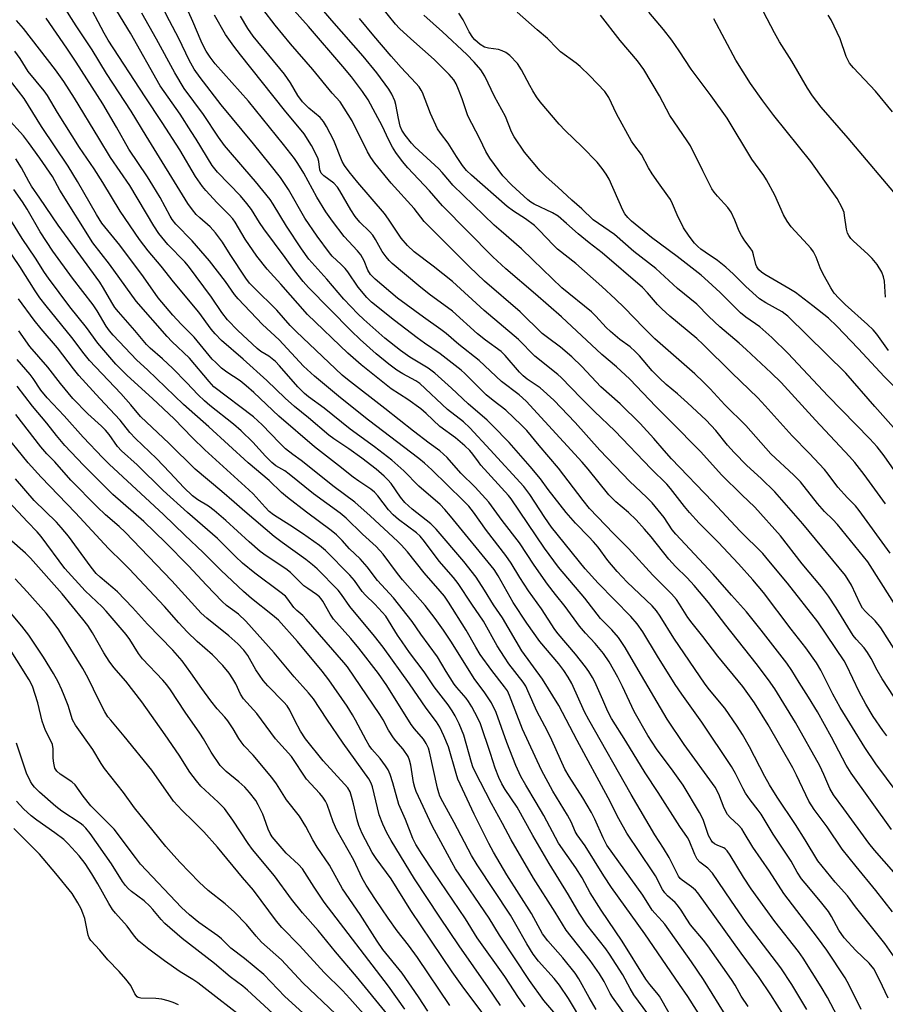
# Model space of a CAD drawing. Units: inches. Extents: x 1249771 to 1255771, y 593450 to 597451.
# Drawn here: x 1251041 to 1251289, y 595648 to 595930 of the extents above; entities that cross this region are included whole.
import ezdxf

# ---------------------------------------------------------------- set-up
doc = ezdxf.new("R2010")
doc.units = ezdxf.units.IN
doc.header["$MEASUREMENT"] = 0
doc.layers.add('Undefined', color=1, linetype='Continuous')

msp = doc.modelspace()

# ---------------------------------------------------------------- linework, layer by layer
at = {"layer": 'Undefined'}
for points, elevation in [([(1251291.04, 595674.14), (1251286.23, 595680.28), (1251280.58, 595687.13), (1251276.61, 595692.18), (1251272.27, 595698.52), (1251268.52, 595703.5), (1251267.05, 595705.93), (1251263.5, 595713.43), (1251262.39, 595715.54), (1251255.3, 595727.84), (1251251.4, 595734.15), (1251248.04, 595738.85), (1251240.94, 595747.58), (1251236.59, 595753.19), (1251233.49, 595757.01), (1251232.28, 595758.7), (1251229.94, 595762.53), (1251229, 595763.86), (1251227.56, 595765.47), (1251222.2, 595770.85), (1251215.29, 595778.49), (1251210.92, 595782.76), (1251204.06, 595789.95), (1251202.24, 595792.21), (1251195.17, 595801.58), (1251189.58, 595808.05), (1251186.04, 595812.32), (1251184.57, 595813.92), (1251180.05, 595818.15), (1251176.39, 595820.96), (1251174.4, 595822.62), (1251171.14, 595825.8), (1251168.27, 595828.76), (1251167.24, 595829.69), (1251161.16, 595834.38), (1251156.7, 595837.4), (1251154.56, 595838.96), (1251148.08, 595843.92), (1251141.5, 595849.21), (1251140.18, 595850.53), (1251137.69, 595853.48), (1251134.71, 595857.87), (1251133.94, 595858.88), (1251132.81, 595860.04), (1251130.24, 595862.41), (1251129.4, 595863.33), (1251125.91, 595868.13), (1251122.33, 595873.27), (1251117.66, 595881.58), (1251115.33, 595885.03), (1251112.42, 595888.75), (1251107.66, 595894.64), (1251098.36, 595905.82), (1251092.35, 595913.66), (1251090.61, 595916.13), (1251089.16, 595918.67), (1251086.19, 595924.89), (1251083.5, 595929.97), (1251076.19, 595944.26)], 636), ([(1251289.77, 595649.39), (1251287.32, 595654.63), (1251285.64, 595657.79), (1251284.35, 595659.43), (1251280.46, 595663.09), (1251277.13, 595666.66), (1251275.59, 595668.93), (1251273.57, 595672.77), (1251272.62, 595674.25), (1251270.35, 595677.14), (1251265.95, 595682.35), (1251264.91, 595683.67), (1251263.7, 595685.59), (1251261.93, 595688.72), (1251256.8, 595696.41), (1251253.31, 595702.2), (1251252.48, 595703.38), (1251250.13, 595706.35), (1251248.83, 595708.21), (1251248.14, 595709.47), (1251246, 595713.88), (1251244.84, 595715.85), (1251236.26, 595728.65), (1251230.55, 595736.64), (1251228.65, 595739.42), (1251223.58, 595747.52), (1251219.34, 595754.57), (1251217.76, 595756.84), (1251215.88, 595758.96), (1251206.53, 595768.48), (1251202.82, 595772.59), (1251193.2, 595784.61), (1251191.24, 595787.41), (1251186.91, 595793.94), (1251185.23, 595796.23), (1251175.51, 595806.77), (1251169.75, 595813.15), (1251167.91, 595814.81), (1251163.3, 595818.35), (1251155.35, 595825.88), (1251154.22, 595826.63), (1251150.44, 595828.64), (1251148.78, 595829.69), (1251146.49, 595831.36), (1251142.83, 595834.37), (1251138.22, 595838.49), (1251135.64, 595840.92), (1251123.43, 595853.42), (1251121.85, 595855.15), (1251119.37, 595858.26), (1251116.73, 595862.04), (1251110.54, 595870.25), (1251109.33, 595872.04), (1251107.03, 595875.76), (1251105.72, 595877.56), (1251103.85, 595879.68), (1251097.24, 595886.55), (1251095.75, 595888.48), (1251091.18, 595896), (1251089.75, 595898.23), (1251086.53, 595903.15), (1251081.95, 595909.64), (1251080.87, 595911.3), (1251072.31, 595926.46), (1251063.16, 595941.55)], 632), ([(1251282.05, 595646.08), (1251278.59, 595653.14), (1251277.43, 595655.16), (1251272.15, 595663.11), (1251269.5, 595666.82), (1251259.83, 595679.39), (1251255.71, 595685.86), (1251250.94, 595692.7), (1251248.46, 595696.86), (1251247.75, 595697.95), (1251246.81, 595699.03), (1251244.45, 595701.25), (1251243.69, 595702.13), (1251242.7, 595703.94), (1251241.18, 595707.97), (1251240.13, 595709.96), (1251231.25, 595722.18), (1251226.4, 595729.48), (1251218.03, 595743.59), (1251214.31, 595750.05), (1251212.42, 595752.91), (1251210.48, 595755.1), (1251207.19, 595758.36), (1251202.68, 595764.22), (1251195.17, 595773.08), (1251191.1, 595778.6), (1251181.58, 595792.76), (1251180.83, 595793.66), (1251172.89, 595802.43), (1251172.16, 595803.34), (1251170.59, 595805.6), (1251169.7, 595806.64), (1251168.3, 595807.98), (1251165.61, 595810.24), (1251161.12, 595813.47), (1251157.21, 595817.2), (1251155.67, 595818.56), (1251151.95, 595821.29), (1251147.18, 595824.35), (1251138.52, 595831.25), (1251134.66, 595834.56), (1251123.12, 595845.64), (1251115.46, 595854.37), (1251111.5, 595858.66), (1251108.56, 595862.41), (1251105.19, 595867.33), (1251102.34, 595872.19), (1251101.7, 595873.14), (1251100.66, 595874.31), (1251097.17, 595877.72), (1251093.91, 595881.23), (1251092.99, 595882.38), (1251091.01, 595885.26), (1251086.45, 595892.9), (1251081.41, 595900.79), (1251076.54, 595908.11), (1251065.89, 595924.42), (1251064.75, 595926.41), (1251059.65, 595936.05)], 630), ([(1251291.54, 595735.78), (1251288.09, 595741.03), (1251286.63, 595743.54), (1251284.88, 595746.89), (1251283.84, 595748.61), (1251282.88, 595749.92), (1251280.58, 595752.41), (1251279.71, 595753.5), (1251274.84, 595761.45), (1251272.64, 595764.82), (1251270.7, 595767.45), (1251265.07, 595774.09), (1251258.85, 595782.09), (1251251.52, 595790.34), (1251247.78, 595793.84), (1251241.95, 595799.67), (1251236.02, 595806.19), (1251227.25, 595815.17), (1251223.11, 595819.23), (1251215.64, 595827.09), (1251211.85, 595830.62), (1251207.58, 595834.14), (1251196.06, 595844.98), (1251188.59, 595851.51), (1251180.09, 595858.8), (1251176.27, 595862.24), (1251161.85, 595876.9), (1251158.17, 595881.13), (1251151.92, 595887.72), (1251150.43, 595889.54), (1251148.47, 595892.17), (1251147.49, 595893.71), (1251146.42, 595895.73), (1251144.55, 595899.8), (1251142.65, 595903.41), (1251140.49, 595907.3), (1251138.94, 595909.69), (1251135.73, 595913.93), (1251133.28, 595916.9), (1251123.4, 595928.3), (1251115.91, 595936.75)], 646), ([(1251294.51, 595744.99), (1251287.65, 595755.68), (1251286.01, 595757.69), (1251283.25, 595760.35), (1251282.43, 595761.38), (1251281.75, 595762.6), (1251279.24, 595767.96), (1251277.57, 595770.68), (1251265.3, 595785.53), (1251257.23, 595794.79), (1251253.35, 595798.6), (1251249.26, 595802.34), (1251245.57, 595806), (1251243.7, 595808.18), (1251240.37, 595812.39), (1251237.51, 595815.3), (1251232.2, 595820.28), (1251229.33, 595822.85), (1251226.03, 595825.58), (1251224.14, 595827.33), (1251222.09, 595829.5), (1251218.39, 595833.82), (1251217.21, 595835.03), (1251215.69, 595836.33), (1251212.73, 595838.49), (1251210.1, 595840.76), (1251208.83, 595841.96), (1251205.86, 595845.19), (1251204.62, 595846.42), (1251196.14, 595853.34), (1251187.79, 595861.33), (1251184.56, 595864.52), (1251178.66, 595869.56), (1251176.69, 595871.35), (1251164.88, 595882.77), (1251163.93, 595883.81), (1251161.77, 595886.41), (1251160.79, 595887.45), (1251153.9, 595893.76), (1251152.95, 595894.82), (1251151.12, 595897.17), (1251150.18, 595898.56), (1251149.74, 595899.69), (1251149.22, 595901.91), (1251148.45, 595905.93), (1251148.14, 595907.05), (1251147.35, 595908.92), (1251146.44, 595910.38), (1251142.98, 595915), (1251139.12, 595919.78), (1251130.09, 595930.03), (1251123.81, 595937.53)], 648), ([(1251290.36, 595777.11), (1251281.48, 595789.4), (1251280.42, 595790.75), (1251278.09, 595793.02), (1251275.36, 595796.05), (1251272.61, 595799.83), (1251271.53, 595801.14), (1251267.09, 595805.86), (1251262.22, 595810.82), (1251254.51, 595819.48), (1251252.37, 595821.76), (1251244.88, 595828.94), (1251236.73, 595837.07), (1251234.83, 595838.76), (1251227.12, 595845.16), (1251224.8, 595847.27), (1251223.6, 595848.52), (1251220.75, 595851.9), (1251219.25, 595853.41), (1251207.7, 595863.35), (1251203.95, 595866.25), (1251200.8, 595868.81), (1251197.49, 595871.81), (1251195.07, 595873.87), (1251193.42, 595874.89), (1251188.15, 595877.35), (1251187.26, 595877.88), (1251186.36, 595878.54), (1251181.73, 595882.78), (1251179.23, 595885.43), (1251175.44, 595890.55), (1251174.3, 595892.44), (1251172.59, 595896.07), (1251169.18, 595902.67), (1251167.47, 595907.6), (1251166.45, 595910.27), (1251165.77, 595911.85), (1251165.08, 595912.99), (1251163.77, 595914.53), (1251159.5, 595918.91), (1251152.81, 595924.77), (1251149.57, 595927.77), (1251148.34, 595929.01), (1251142.35, 595936.59)], 652), ([(1251277.04, 595640.7), (1251272.39, 595649.53), (1251270.56, 595652.59), (1251265.4, 595660.85), (1251264.05, 595662.74), (1251257.26, 595671.4), (1251254.45, 595675.19), (1251250.49, 595680.77), (1251248.24, 595684.08), (1251244.4, 595690.44), (1251243.59, 595691.67), (1251243.04, 595692.24), (1251242.63, 595692.52), (1251240.9, 595693.2), (1251239.98, 595693.68), (1251239.39, 595694.15), (1251238.94, 595694.73), (1251238.26, 595696.12), (1251236.69, 595700.66), (1251235.67, 595702.69), (1251230.93, 595710.54), (1251228.08, 595714.59), (1251223.31, 595720.97), (1251220.85, 595724.8), (1251216.87, 595731.69), (1251213.54, 595738.88), (1251212.18, 595741.57), (1251209.68, 595745.96), (1251208.08, 595748.35), (1251205.72, 595751.15), (1251202.91, 595754.17), (1251201.18, 595756.21), (1251197.11, 595761.84), (1251194.31, 595765.28), (1251192.02, 595768.23), (1251188.17, 595773.68), (1251183.93, 595780.08), (1251178.98, 595786.47), (1251175.21, 595791.75), (1251171.27, 595796.11), (1251167.16, 595800.15), (1251163.22, 595804.64), (1251161.08, 595806.5), (1251158.01, 595808.72), (1251153.53, 595812.13), (1251145.3, 595818.68), (1251134.62, 595826.98), (1251133.05, 595828.27), (1251119.82, 595840.77), (1251118.13, 595842.54), (1251114.32, 595846.86), (1251107.7, 595853.41), (1251106.51, 595854.69), (1251105.46, 595856.13), (1251100.96, 595862.87), (1251098.75, 595866.38), (1251096.75, 595869.13), (1251095.18, 595870.83), (1251092.22, 595873.4), (1251091.16, 595874.41), (1251090.07, 595875.68), (1251088.73, 595877.48), (1251076.8, 595896.92), (1251072.52, 595904.02), (1251065.46, 595914.84), (1251061.31, 595921.65), (1251056.72, 595928.56), (1251052.9, 595934.6)], 628), ([(1251289.44, 595724.67), (1251288.25, 595726.24), (1251285.49, 595730.24), (1251283.36, 595733.78), (1251281.43, 595737.34), (1251277.81, 595745), (1251277.14, 595746.19), (1251269.6, 595757.43), (1251260.86, 595768.54), (1251255.55, 595774.98), (1251253.78, 595776.99), (1251247.35, 595783.46), (1251239.37, 595791.93), (1251227.64, 595804.18), (1251225.49, 595806.57), (1251222.53, 595810.05), (1251218.56, 595814.35), (1251212.86, 595819.98), (1251207.34, 595824.92), (1251201.86, 595830.7), (1251198.97, 595833.5), (1251195.69, 595836.3), (1251191.97, 595839.02), (1251190.47, 595840.21), (1251184.19, 595846.4), (1251173.95, 595855.21), (1251169.59, 595859.34), (1251156.62, 595872.38), (1251153.69, 595876.07), (1251147.17, 595883.32), (1251142.49, 595889.06), (1251141.32, 595890.75), (1251140.36, 595892.39), (1251135.91, 595901.27), (1251132.46, 595906.71), (1251130.2, 595909.25), (1251124.63, 595916.02), (1251118.27, 595923.41), (1251113.85, 595928.72), (1251110.26, 595933.33)], 644), ([(1251266.42, 595646.09), (1251262.12, 595653.25), (1251258.95, 595658.05), (1251249.04, 595671.14), (1251244.61, 595677.55), (1251239.4, 595685.29), (1251238.02, 595686.74), (1251235.74, 595688.44), (1251234.99, 595689.32), (1251234.34, 595690.63), (1251232.69, 595694.59), (1251232.19, 595695.53), (1251229.99, 595698.69), (1251223.8, 595708.44), (1251220.03, 595714.02), (1251214.48, 595723.13), (1251210.39, 595729.63), (1251209.35, 595731.65), (1251207.92, 595735), (1251205.56, 595740.17), (1251204.89, 595741.46), (1251203.9, 595743.14), (1251202.93, 595744.54), (1251200.05, 595748.18), (1251195.11, 595753.96), (1251194.15, 595755.17), (1251190.32, 595761.12), (1251186.54, 595766.34), (1251184.11, 595770.1), (1251181.57, 595774.22), (1251180.08, 595776.43), (1251174.54, 595783.61), (1251170.74, 595788.93), (1251169.4, 595790.65), (1251167.83, 595792.29), (1251158.82, 595801.02), (1251156.73, 595802.97), (1251155.08, 595804.35), (1251140.65, 595815.31), (1251132.57, 595821.77), (1251125.1, 595827.96), (1251122.01, 595830.87), (1251114.99, 595838.34), (1251110.24, 595842.8), (1251103.18, 595850.11), (1251102.14, 595851.43), (1251099.54, 595855.11), (1251094.96, 595861.09), (1251090.06, 595866.82), (1251085.32, 595871.62), (1251084.25, 595872.91), (1251083.68, 595873.85), (1251080.78, 595879.26), (1251078.71, 595882.71), (1251077.16, 595885.17), (1251071.85, 595893.11), (1251068.33, 595899.4), (1251064.36, 595906.13), (1251056.71, 595918.12), (1251054.07, 595922.13), (1251048.14, 595930.71)], 626), ([(1251292.81, 595659.28), (1251288.83, 595665.08), (1251280.37, 595675.63), (1251278.11, 595678.79), (1251274.54, 595682.69), (1251269.62, 595688.8), (1251266, 595694.83), (1251263.15, 595699.26), (1251257.89, 595707.1), (1251255.68, 595710.65), (1251254.38, 595713.03), (1251250.02, 595721.57), (1251248.01, 595725.03), (1251246.48, 595727.48), (1251242.93, 595732.66), (1251238.48, 595737.93), (1251237.26, 595739.55), (1251228.3, 595752.73), (1251224.31, 595759.09), (1251223.28, 595760.61), (1251222.06, 595761.99), (1251214.92, 595768.78), (1251211.96, 595771.85), (1251209.3, 595775.06), (1251206.51, 595778.82), (1251205.24, 595780.39), (1251203.89, 595781.87), (1251200.06, 595785.75), (1251197.34, 595788.83), (1251192.23, 595795.38), (1251189.95, 595798.43), (1251186.99, 595801.99), (1251181.05, 595808.9), (1251176.23, 595813.83), (1251174.71, 595815.29), (1251169.26, 595820), (1251164.44, 595824.55), (1251159.66, 595828.78), (1251157.73, 595830.23), (1251152.46, 595833.37), (1251149.77, 595835.28), (1251145.31, 595838.88), (1251139.29, 595844.2), (1251137.6, 595845.82), (1251133.56, 595850.09), (1251128.64, 595855.8), (1251123.54, 595861.53), (1251121.41, 595864.47), (1251117.11, 595871), (1251113.26, 595877.35), (1251112.36, 595878.7), (1251108.23, 595883.83), (1251105.1, 595887.36), (1251099.3, 595894.22), (1251097.56, 595896.59), (1251093.28, 595903.06), (1251087.72, 595910.55), (1251085.06, 595915.01), (1251079.8, 595924.75), (1251075.6, 595932.19)], 634), ([(1251294.15, 595682.38), (1251285.89, 595691.87), (1251284.22, 595693.87), (1251277.09, 595703.73), (1251274.06, 595707.77), (1251273.02, 595709.57), (1251271.35, 595713.59), (1251270.18, 595716.07), (1251263.22, 595728.56), (1251257.28, 595738.16), (1251255.47, 595740.73), (1251251.94, 595745.48), (1251243.21, 595756.5), (1251238.22, 595762.97), (1251234.15, 595767.83), (1251232.11, 595770.01), (1251228.75, 595773.29), (1251226.8, 595775.37), (1251221.74, 595781.78), (1251219.89, 595783.98), (1251217.44, 595786.71), (1251215.25, 595788.79), (1251211.61, 595791.84), (1251209.62, 595793.87), (1251203.71, 595801.22), (1251202, 595803.25), (1251185.9, 595820.77), (1251183.91, 595822.56), (1251178.79, 595826.46), (1251172.35, 595832.44), (1251166.59, 595837.02), (1251162.94, 595840.19), (1251161.38, 595841.39), (1251156.42, 595844.88), (1251148.98, 595850.37), (1251142.58, 595855.77), (1251141.23, 595857.12), (1251140.46, 595858.35), (1251139.4, 595861.06), (1251138.45, 595862.76), (1251137.5, 595863.9), (1251133.64, 595868.01), (1251130.26, 595872.45), (1251128.41, 595875.12), (1251125.84, 595879.34), (1251122.09, 595886.25), (1251120.36, 595889.01), (1251119.34, 595890.47), (1251116.25, 595894.47), (1251106.14, 595906.87), (1251096.66, 595917.66), (1251095.18, 595919.56), (1251094.05, 595921.23), (1251093.33, 595922.5), (1251092.55, 595924.11), (1251090.24, 595929.77), (1251088.95, 595932.58)], 638), ([(1251290.78, 595697.75), (1251279.14, 595714.01), (1251277.75, 595716.29), (1251273.53, 595724.32), (1251269.5, 595731.59), (1251266.95, 595735.8), (1251264.25, 595739.99), (1251262.18, 595743.47), (1251260.72, 595745.52), (1251253.33, 595755.02), (1251249.11, 595760.27), (1251244.78, 595765.05), (1251239.55, 595771.13), (1251228.8, 595782.58), (1251227.83, 595783.87), (1251225.46, 595787.35), (1251222.02, 595791.61), (1251220.45, 595793.23), (1251215.6, 595797.72), (1251213.49, 595799.87), (1251207.01, 595806.72), (1251199.93, 595814.68), (1251193.81, 595821.07), (1251189.94, 595824.59), (1251186.17, 595827.11), (1251185.01, 595828.05), (1251184.01, 595829.08), (1251179.86, 595833.84), (1251178.68, 595834.99), (1251174.24, 595838.26), (1251171.91, 595840.08), (1251164.73, 595846.6), (1251158.06, 595851.53), (1251155.06, 595853.86), (1251147.41, 595860.31), (1251146.6, 595861.12), (1251145.71, 595862.17), (1251144.55, 595863.75), (1251142.65, 595867.16), (1251141.83, 595868.41), (1251140.87, 595869.51), (1251138.11, 595872.17), (1251136.8, 595873.8), (1251135.56, 595875.73), (1251132.44, 595881.14), (1251131.72, 595882.23), (1251130.66, 595883.4), (1251127.79, 595885.46), (1251127.06, 595886.26), (1251126.62, 595887.21), (1251126.41, 595889.62), (1251126.1, 595890.66), (1251124.22, 595894.15), (1251122.15, 595897.5), (1251116.51, 595904.35), (1251103.86, 595920.2), (1251101.95, 595922.66), (1251099.54, 595926.05), (1251096.4, 595931.56)], 640), ([(1251292.34, 595708.42), (1251286.27, 595716.67), (1251283.05, 595721.33), (1251276.02, 595732.85), (1251273.95, 595736.63), (1251270.45, 595743.5), (1251269.21, 595745.61), (1251266.12, 595750), (1251261.9, 595755.31), (1251254.04, 595765.86), (1251250.93, 595769.49), (1251246.79, 595774.1), (1251241.03, 595780.26), (1251235.52, 595785.79), (1251232.78, 595788.77), (1251231.29, 595790.52), (1251227.3, 595795.73), (1251226.23, 595796.99), (1251221.75, 595801.32), (1251211.34, 595812.21), (1251205.5, 595817.78), (1251201.66, 595821.66), (1251195.97, 595827.59), (1251195.01, 595828.44), (1251188.39, 595833.69), (1251183.67, 595838.52), (1251173.87, 595846.8), (1251164.7, 595855.09), (1251159.2, 595859.55), (1251153.77, 595863.68), (1251151.78, 595865.43), (1251150.03, 595867.55), (1251146.36, 595873.06), (1251145.2, 595874.67), (1251137.53, 595883.54), (1251135.05, 595886.63), (1251133.76, 595888.42), (1251133.04, 595889.62), (1251130.63, 595895.57), (1251128.58, 595899.68), (1251127.75, 595901.05), (1251126.71, 595902.22), (1251123.47, 595904.94), (1251121.67, 595906.76), (1251120.38, 595908.54), (1251118.28, 595912.15), (1251116.48, 595914.66), (1251107.52, 595925.6), (1251106.02, 595927.74), (1251103.89, 595931.32)], 642), ([(1251300.44, 595748.73), (1251283.92, 595774.61), (1251275.2, 595785.38), (1251273.93, 595786.81), (1251271.56, 595789.1), (1251269.47, 595791.41), (1251264.58, 595797.59), (1251262.74, 595799.53), (1251256.08, 595805.67), (1251248.97, 595813.76), (1251242.86, 595819.71), (1251238.66, 595824.33), (1251236.81, 595826.21), (1251234.26, 595828.66), (1251222.81, 595838.71), (1251219.64, 595841.8), (1251214.03, 595847.65), (1251211.57, 595850.09), (1251207.63, 595853.71), (1251202.67, 595858.1), (1251200.1, 595860.26), (1251194.91, 595864.41), (1251193.63, 595865.65), (1251189.73, 595869.76), (1251188.27, 595871.17), (1251185.65, 595873.14), (1251182.22, 595875.32), (1251180.41, 595876.68), (1251170.15, 595885.62), (1251168.75, 595886.99), (1251167.57, 595888.45), (1251165.84, 595891.02), (1251163.53, 595894.89), (1251161.31, 595897.71), (1251160.45, 595899), (1251158.46, 595903.4), (1251156.13, 595909.35), (1251155.75, 595910.11), (1251155.16, 595911.01), (1251154.26, 595912.1), (1251150.04, 595916.53), (1251147.13, 595919.83), (1251142.13, 595925.69), (1251138.05, 595930.65)], 650), ([(1251289.06, 595791.25), (1251282.94, 595799.76), (1251280.22, 595803.14), (1251278.69, 595804.89), (1251268.9, 595815.34), (1251259.07, 595826.11), (1251256.23, 595828.89), (1251248.99, 595835.63), (1251247.04, 595837.39), (1251241.46, 595842.09), (1251238.34, 595845.06), (1251234.83, 595848.64), (1251229.31, 595853.13), (1251223.14, 595858.84), (1251216.76, 595863.79), (1251211.2, 595868.6), (1251205.16, 595872.86), (1251201.87, 595875.95), (1251199.01, 595878.46), (1251194.97, 595882.25), (1251191.59, 595885.15), (1251189.88, 595886.89), (1251185.41, 595892.31), (1251182.45, 595896.63), (1251181.71, 595898.15), (1251179.98, 595902.5), (1251176.84, 595908.22), (1251174.06, 595914.1), (1251172.89, 595915.93), (1251170.99, 595918.1), (1251168.83, 595920.26), (1251161.83, 595926.85), (1251156.48, 595931.56)], 654), ([(1251294.62, 595796.55), (1251288.6, 595805.04), (1251286.62, 595807.62), (1251284.5, 595810), (1251272.45, 595822.34), (1251261.13, 595834.48), (1251256.43, 595839.1), (1251252.91, 595842.12), (1251248.96, 595844.93), (1251247.41, 595846.15), (1251241.53, 595851.98), (1251238.17, 595855.14), (1251236.11, 595856.93), (1251229.2, 595862.35), (1251221.82, 595867.79), (1251216.13, 595872.44), (1251215.08, 595873.46), (1251214.19, 595874.6), (1251213.62, 595875.61), (1251209.66, 595884.56), (1251208.82, 595885.95), (1251207.67, 595887.62), (1251206.22, 595889.35), (1251201.97, 595893.78), (1251197.12, 595898.48), (1251195.39, 595900.27), (1251189.89, 595906.72), (1251188.86, 595908.11), (1251187.77, 595909.84), (1251186.89, 595911.38), (1251184.58, 595915.88), (1251183.37, 595917.7), (1251181.18, 595920.03), (1251180.06, 595920.9), (1251179.02, 595921.36), (1251177.93, 595921.71), (1251175.03, 595922.14), (1251173.95, 595922.45), (1251172.72, 595923.13), (1251171.16, 595924.51), (1251170.62, 595925.18), (1251169.54, 595926.85), (1251167.78, 595930.29), (1251166.51, 595932.22)], 656), ([(1251292.81, 595811.53), (1251285.97, 595819.2), (1251277.68, 595828.82), (1251260.96, 595845.15), (1251260.22, 595845.79), (1251259.36, 595846.4), (1251254.64, 595848.96), (1251252.89, 595850.14), (1251248.96, 595853.73), (1251245.43, 595857.19), (1251243.16, 595859.28), (1251240.78, 595861.18), (1251237.24, 595863.53), (1251236.04, 595864.41), (1251235.18, 595865.17), (1251234.23, 595866.18), (1251232.64, 595868.16), (1251231.07, 595870.55), (1251229.24, 595874.24), (1251227.92, 595877.47), (1251227.31, 595878.66), (1251226.58, 595879.74), (1251223.83, 595883.42), (1251222.09, 595886.05), (1251221.04, 595887.76), (1251219.01, 595891.63), (1251216.81, 595894.44), (1251216.16, 595895.39), (1251211.85, 595903.24), (1251209.64, 595907.92), (1251208.47, 595909.65), (1251204.17, 595914.17), (1251201.41, 595916.84), (1251200.27, 595917.77), (1251195.76, 595921.06), (1251194.77, 595922), (1251192.03, 595924.89), (1251189.08, 595927.36), (1251183.3, 595932.44)], 658), ([(1251292.64, 595823.79), (1251288.7, 595827.73), (1251281.17, 595835.88), (1251275.02, 595842.3), (1251272.62, 595844.58), (1251268.19, 595848.19), (1251263.21, 595851.95), (1251261.3, 595853.16), (1251254.36, 595857.13), (1251253.42, 595857.77), (1251252.69, 595858.48), (1251252.11, 595859.33), (1251251.79, 595860.05), (1251251.17, 595862.77), (1251250.81, 595863.83), (1251250.22, 595864.78), (1251248.6, 595866.79), (1251247.67, 595868.31), (1251247.04, 595869.62), (1251245.78, 595872.73), (1251244.68, 595875), (1251243.73, 595876.39), (1251240.77, 595879.63), (1251239.87, 595880.77), (1251239.22, 595881.73), (1251236.55, 595886.92), (1251233.03, 595894.06), (1251232.11, 595895.5), (1251227.11, 595902.75), (1251224.11, 595908.41), (1251219.67, 595915.96), (1251217.86, 595918.52), (1251212.87, 595924.36), (1251207.26, 595931.58)], 660), ([(1251289.9, 595835.35), (1251286.53, 595840.02), (1251285.47, 595841.3), (1251283.9, 595842.8), (1251277.43, 595848.52), (1251275.62, 595850.33), (1251274.3, 595851.79), (1251273.33, 595853.27), (1251271.01, 595857.46), (1251270.29, 595859.07), (1251269.09, 595862.1), (1251268.32, 595863.62), (1251267.57, 595864.7), (1251266.66, 595865.79), (1251261.96, 595870.78), (1251260.79, 595872.41), (1251259.72, 595874.32), (1251257.3, 595879.93), (1251254.89, 595884.35), (1251254.1, 595885.6), (1251250.67, 595890.29), (1251243.57, 595902.03), (1251239.03, 595908.43), (1251233.26, 595916.07), (1251229.84, 595921.32), (1251227.72, 595924.43), (1251225.32, 595927.44), (1251221.07, 595932.45)], 662), ([(1251289.06, 595850.62), (1251288.75, 595855.19), (1251288.45, 595856.51), (1251287.94, 595857.79), (1251286.61, 595860), (1251285.23, 595861.72), (1251284.06, 595862.91), (1251279.73, 595866.81), (1251279.12, 595867.47), (1251278.5, 595868.34), (1251278.14, 595869.05), (1251277.84, 595870.12), (1251277.3, 595874.11), (1251277.12, 595874.95), (1251276.54, 595876.31), (1251275.11, 595878.92), (1251267.61, 595889.61), (1251256.97, 595902.78), (1251253.82, 595907.02), (1251250.3, 595912.01), (1251246.03, 595918.69), (1251239.76, 595930.57)], 664), ([(1251293.48, 595878.3), (1251278.3, 595896.28), (1251270.52, 595905.23), (1251268.08, 595908.45), (1251266.61, 595910.63), (1251262.13, 595918.39), (1251258.64, 595923.97), (1251257.14, 595926.54), (1251254.04, 595932.52)], 666), ([(1251291.06, 595903.82), (1251286.19, 595909.74), (1251279.8, 595916.49), (1251278.73, 595917.82), (1251278.19, 595918.75), (1251277.78, 595919.7), (1251276.01, 595924.82), (1251273.47, 595930.24), (1251272.58, 595931.57)], 668), ([(1251259.74, 595644.62), (1251256.14, 595650.35), (1251252.72, 595655.34), (1251247.56, 595662.29), (1251235.14, 595679.58), (1251234.44, 595680.34), (1251233.34, 595681.29), (1251230.62, 595683.24), (1251230.13, 595683.71), (1251229.64, 595684.38), (1251226.9, 595689.79), (1251225.3, 595692.44), (1251222.82, 595696.22), (1251216.03, 595707.85), (1251203.87, 595729.28), (1251202.67, 595731.6), (1251198.96, 595739.68), (1251197.94, 595741.57), (1251196.68, 595743.47), (1251195.23, 595745.37), (1251189.85, 595751.75), (1251186.11, 595757.02), (1251182.13, 595762.94), (1251177.85, 595770.65), (1251176.71, 595772.41), (1251164.2, 595787.78), (1251162.5, 595789.71), (1251161.15, 595791.09), (1251155.06, 595796.33), (1251150.77, 595800.73), (1251147.29, 595803.81), (1251142.35, 595807.68), (1251135.4, 595812.75), (1251127.9, 595818.81), (1251123.44, 595822.03), (1251122.26, 595822.96), (1251120.32, 595824.92), (1251115.11, 595830.9), (1251113.92, 595832.17), (1251112.06, 595833.67), (1251109.73, 595835.07), (1251108.69, 595835.89), (1251103.09, 595841.07), (1251100.2, 595844.09), (1251098.57, 595846.19), (1251095.59, 595850.65), (1251088.95, 595859.52), (1251087.9, 595860.76), (1251083.02, 595865.75), (1251080.4, 595868.94), (1251079.04, 595871.08), (1251072.13, 595882.65), (1251066.56, 595890.78), (1251063.18, 595896.25), (1251056.28, 595907.76), (1251053.14, 595912.57), (1251050.79, 595915.87), (1251041.59, 595927.73), (1251039.6, 595930.1)], 624), ([(1251249.57, 595646.97), (1251247.64, 595649.9), (1251245.86, 595653.09), (1251244.86, 595654.73), (1251238.04, 595664.44), (1251236.79, 595666.04), (1251233.07, 595670.42), (1251231.96, 595672.06), (1251230.39, 595674.63), (1251229.36, 595676.04), (1251228.63, 595676.86), (1251226.42, 595678.76), (1251225.66, 595679.6), (1251225.04, 595680.61), (1251223, 595684.45), (1251222.28, 595685.64), (1251214.78, 595696.73), (1251212.47, 595700.84), (1251209.42, 595706.85), (1251200.5, 595723.37), (1251195.25, 595733.35), (1251190.53, 595740.97), (1251184.61, 595749.07), (1251179.05, 595758.53), (1251176.54, 595762.28), (1251173.94, 595766.54), (1251171.51, 595770.25), (1251167.98, 595774.72), (1251160.09, 595784.06), (1251158.55, 595785.6), (1251153.15, 595789.73), (1251151.06, 595791.67), (1251149.77, 595793.18), (1251147.09, 595797.14), (1251146.15, 595798.23), (1251145.17, 595799.21), (1251142.82, 595801.26), (1251138.74, 595804.37), (1251134.98, 595807.11), (1251130.66, 595810), (1251129.24, 595811.03), (1251123.44, 595816.02), (1251119.35, 595819.21), (1251116.71, 595821.61), (1251111.42, 595826.71), (1251104.67, 595832.82), (1251098.44, 595838.18), (1251096.58, 595840.12), (1251095.48, 595841.47), (1251091.89, 595846.33), (1251084.61, 595855.07), (1251081.09, 595859.56), (1251077.37, 595863.9), (1251074.88, 595867.17), (1251069.33, 595875.31), (1251064.34, 595883.6), (1251061.85, 595887.44), (1251057.66, 595893.59), (1251051.35, 595903.65), (1251048.5, 595908.51), (1251047.52, 595909.83), (1251042.98, 595915.39), (1251040.63, 595919.14), (1251039.15, 595921.22)], 622), ([(1251243.81, 595643.4), (1251236.83, 595654.7), (1251233.37, 595659.8), (1251225.66, 595670.6), (1251224.94, 595671.48), (1251222.78, 595673.75), (1251222.09, 595674.59), (1251219.38, 595678.93), (1251209.08, 595693.3), (1251207.94, 595695.37), (1251205.55, 595700.76), (1251204.6, 595702.67), (1251202.1, 595706.93), (1251198.18, 595713.01), (1251196.97, 595715.15), (1251193.24, 595723.49), (1251192, 595726.02), (1251188.93, 595731.77), (1251186.37, 595737.64), (1251185.75, 595738.91), (1251184.99, 595740.07), (1251180.94, 595745.38), (1251179.62, 595747.31), (1251177.56, 595750.55), (1251173.67, 595757.65), (1251170.32, 595762.45), (1251166.39, 595768.39), (1251164.99, 595770.17), (1251160.89, 595774.8), (1251156.73, 595780.44), (1251155.5, 595781.97), (1251154.42, 595782.96), (1251149.2, 595786.82), (1251147.71, 595788.11), (1251146.38, 595789.54), (1251143.31, 595793.62), (1251142.37, 595794.68), (1251141.34, 595795.49), (1251137.81, 595797.79), (1251136.18, 595798.96), (1251132.03, 595802.29), (1251125.09, 595807.68), (1251114.93, 595816.42), (1251107.75, 595823.22), (1251105.56, 595825.15), (1251103.78, 595826.57), (1251099.94, 595829.11), (1251098.43, 595830.29), (1251096.76, 595831.85), (1251095.8, 595832.87), (1251090.56, 595839.19), (1251086.82, 595842.91), (1251084.49, 595845.48), (1251080.25, 595850.43), (1251076, 595856.43), (1251069.23, 595865.52), (1251064.08, 595871.91), (1251062.57, 595874.35), (1251057.13, 595883.89), (1251054.44, 595888.24), (1251046.76, 595899.63), (1251041.77, 595907.64), (1251035.28, 595916.06)], 620), ([(1251236.55, 595643.1), (1251232.25, 595649.85), (1251229.94, 595653.3), (1251219.93, 595667.83), (1251210.4, 595681.11), (1251208.15, 595684.53), (1251202.77, 595693.09), (1251200.51, 595696.29), (1251199.97, 595697.26), (1251198.85, 595699.77), (1251197.75, 595701.87), (1251193.55, 595708.8), (1251190.28, 595714.83), (1251184.79, 595726.63), (1251181.11, 595736.23), (1251180.52, 595737.57), (1251179.69, 595738.79), (1251175.98, 595743.43), (1251172.69, 595748.06), (1251171.46, 595750.1), (1251168.65, 595755.07), (1251163.56, 595763.11), (1251162.41, 595764.82), (1251161.23, 595766.27), (1251156.59, 595771.53), (1251151.78, 595777.56), (1251150.05, 595779.51), (1251149.05, 595780.52), (1251141.12, 595787.85), (1251136.66, 595791.76), (1251130.8, 595796.21), (1251121.31, 595803.72), (1251118.88, 595805.5), (1251116.85, 595807.13), (1251115.06, 595808.83), (1251110.08, 595813.97), (1251107.63, 595816.24), (1251096.27, 595824.91), (1251094.86, 595826.4), (1251089.25, 595833.11), (1251084.22, 595837.93), (1251082.87, 595839.33), (1251073.93, 595849.45), (1251066.28, 595860.08), (1251061.54, 595866.21), (1251052.07, 595881.36), (1251049.89, 595885.26), (1251046.31, 595890.51), (1251043.07, 595895.04), (1251041.56, 595897), (1251036.87, 595902.09)], 618), ([(1251226.89, 595645.08), (1251224.12, 595649.92), (1251223.41, 595650.86), (1251221.37, 595653.25), (1251220.25, 595654.84), (1251213.48, 595665.7), (1251207.37, 595674.59), (1251204.23, 595679.63), (1251201.92, 595683.9), (1251200.16, 595686.75), (1251195.2, 595693.85), (1251191, 595701.77), (1251188.78, 595705.59), (1251185.74, 595710.53), (1251184.37, 595713), (1251182.96, 595716.16), (1251180.36, 595722.74), (1251177.23, 595731.38), (1251175.92, 595734.2), (1251174.03, 595737.05), (1251170.91, 595741.14), (1251164.49, 595751.61), (1251162.19, 595755.06), (1251159.74, 595758.42), (1251156.92, 595762.08), (1251150.35, 595769.52), (1251148.92, 595771.33), (1251144.83, 595776.86), (1251142.78, 595779.06), (1251138.91, 595782.61), (1251134.21, 595787.14), (1251132.52, 595788.6), (1251124.81, 595794.15), (1251117.88, 595799.85), (1251116.58, 595800.75), (1251114.07, 595802.22), (1251112.87, 595803.14), (1251111.1, 595804.94), (1251107.41, 595808.97), (1251104.12, 595812.23), (1251101.85, 595814.19), (1251095.08, 595819.53), (1251093.55, 595820.84), (1251091.73, 595822.58), (1251088.43, 595826.14), (1251084.45, 595830.17), (1251081.53, 595832.94), (1251078, 595835.95), (1251076.92, 595837.04), (1251073.58, 595841.11), (1251068.86, 595846.41), (1251067.81, 595847.7), (1251066.92, 595849.11), (1251064.61, 595853.19), (1251063.47, 595854.95), (1251051.57, 595871.34), (1251046.32, 595879.1), (1251043.87, 595882.53), (1251043.11, 595883.81), (1251041.03, 595887.74), (1251039.44, 595890.37)], 616), ([(1251222.14, 595643.01), (1251216.83, 595650.3), (1251215.76, 595652.11), (1251213.65, 595656.09), (1251209.84, 595662.04), (1251208.73, 595663.58), (1251203.33, 595670.41), (1251201.12, 595673.8), (1251198.04, 595679.02), (1251192.47, 595688.01), (1251187.78, 595696.05), (1251183.27, 595704.2), (1251179.82, 595709.27), (1251178.85, 595710.92), (1251178.04, 595712.68), (1251177.03, 595715.43), (1251175.6, 595719.59), (1251172.81, 595728.17), (1251172.05, 595729.78), (1251170.24, 595733.01), (1251169.35, 595734.51), (1251168.69, 595735.46), (1251165.96, 595738.58), (1251165.25, 595739.51), (1251162.94, 595743.17), (1251160.42, 595747.4), (1251155.62, 595753.9), (1251153.13, 595757.54), (1251147.77, 595764.34), (1251143.25, 595769.28), (1251140.28, 595773.24), (1251138.2, 595775.5), (1251135.19, 595778.4), (1251133.08, 595780.75), (1251131.48, 595782.37), (1251129.95, 595783.67), (1251122.81, 595788.86), (1251117.36, 595793.14), (1251115.66, 595794.59), (1251112.11, 595798.01), (1251106.05, 595803.08), (1251094.83, 595813.43), (1251087.51, 595819.85), (1251077.2, 595829.73), (1251074.1, 595832.54), (1251067.33, 595839.74), (1251066.27, 595840.99), (1251065.33, 595842.3), (1251062.74, 595846.71), (1251061.62, 595848.42), (1251055.64, 595856.09), (1251050.06, 595863.81), (1251046.38, 595869.36), (1251042.62, 595875.86), (1251041.27, 595878.01), (1251038.87, 595881.52)], 614), ([(1251215.04, 595643.54), (1251210.62, 595649.62), (1251209.98, 595650.74), (1251208.28, 595654.14), (1251206.97, 595656.35), (1251204.27, 595660.17), (1251197.35, 595668.87), (1251194.16, 595674.1), (1251187.99, 595683.79), (1251181.56, 595694.83), (1251179.1, 595699.55), (1251175.89, 595705.27), (1251171.17, 595714.51), (1251170.62, 595715.76), (1251170.17, 595717.02), (1251167.97, 595724.87), (1251166.68, 595728.13), (1251165.51, 595730.4), (1251164.65, 595731.85), (1251163.47, 595733.57), (1251159.46, 595738.73), (1251156.59, 595743.09), (1251152.44, 595748.64), (1251150.28, 595751.68), (1251148.99, 595753.58), (1251145.57, 595759), (1251142.48, 595762.5), (1251139.78, 595765.11), (1251138.81, 595766.16), (1251136.59, 595769.32), (1251135.31, 595770.83), (1251128.32, 595777.87), (1251126.56, 595779.35), (1251121.66, 595782.8), (1251118.09, 595785.22), (1251113.37, 595788.15), (1251112.15, 595789.09), (1251110.92, 595790.32), (1251107.52, 595794.16), (1251106.32, 595795.36), (1251093.69, 595806.81), (1251090.15, 595810.28), (1251084.83, 595815.71), (1251078.65, 595821.58), (1251071.36, 595828.1), (1251068.13, 595831.4), (1251062.95, 595837.45), (1251059.7, 595841.96), (1251054.94, 595847.83), (1251048.82, 595856.07), (1251047.67, 595857.74), (1251045.09, 595861.87), (1251041.2, 595867.51), (1251037.97, 595872.71)], 612), ([(1251206.01, 595646.1), (1251203.97, 595649.56), (1251200.97, 595654.95), (1251199.92, 595656.59), (1251196.42, 595660.92), (1251192.14, 595665.79), (1251190.59, 595667.88), (1251187.39, 595673.66), (1251180.38, 595684.75), (1251176.52, 595691.27), (1251175.16, 595693.81), (1251170.96, 595702.21), (1251166.3, 595712.23), (1251165.75, 595713.89), (1251163.55, 595721.54), (1251162.29, 595724.71), (1251161.06, 595727.21), (1251160.11, 595728.67), (1251157.22, 595732.59), (1251152.4, 595739.64), (1251144.8, 595750.16), (1251142.36, 595753.33), (1251135.23, 595761.84), (1251132.92, 595765.23), (1251131.94, 595766.52), (1251125.88, 595772.68), (1251124.59, 595773.83), (1251122.67, 595775.34), (1251115.81, 595780.16), (1251113.53, 595781.93), (1251105.09, 595789.09), (1251102.1, 595791.78), (1251098.52, 595794.86), (1251090.87, 595801.29), (1251083.41, 595808.6), (1251075.21, 595816.35), (1251072.4, 595819.72), (1251069.55, 595822.96), (1251060.59, 595832.48), (1251059.01, 595834.37), (1251055.45, 595839.07), (1251048.06, 595848.16), (1251046.33, 595850.4), (1251044.97, 595852.42), (1251040.55, 595859.4), (1251036.57, 595865.37)], 610), ([(1251202.43, 595641.93), (1251198.07, 595649.24), (1251195.43, 595653.09), (1251193.89, 595655.03), (1251189.44, 595659.96), (1251187.93, 595661.98), (1251186.1, 595664.99), (1251182.96, 595670.54), (1251181.35, 595673.23), (1251171.8, 595687.61), (1251170.21, 595690.31), (1251165.21, 595699.84), (1251161.92, 595705.74), (1251161.1, 595707.39), (1251160.77, 595708.31), (1251160.41, 595709.67), (1251158.17, 595720.07), (1251157.81, 595721.16), (1251157.2, 595722.48), (1251156.44, 595723.69), (1251153.84, 595726.69), (1251152.88, 595727.96), (1251145.92, 595739.11), (1251143.54, 595742.62), (1251137.82, 595749.88), (1251135.53, 595752.59), (1251130.59, 595758.17), (1251129.62, 595759.59), (1251127.55, 595763.34), (1251127.08, 595764.01), (1251126.55, 595764.58), (1251125.7, 595765.26), (1251123.2, 595766.96), (1251122.1, 595767.8), (1251118.22, 595771.55), (1251116.94, 595772.66), (1251111.22, 595776.4), (1251109.54, 595777.65), (1251106.39, 595780.36), (1251099.67, 595786.49), (1251096.35, 595789.4), (1251094.71, 595790.59), (1251091.67, 595792.42), (1251090.13, 595793.61), (1251087.63, 595795.96), (1251083.64, 595800.29), (1251079.75, 595804.33), (1251073.77, 595810.09), (1251072.1, 595811.79), (1251069.36, 595815.35), (1251063.52, 595821.5), (1251057.5, 595828.18), (1251055.97, 595830.07), (1251051.39, 595836.05), (1251046.7, 595841.51), (1251044.68, 595844.01), (1251040.2, 595850.14)], 608), ([(1251193.86, 595645.32), (1251190.99, 595648.73), (1251186.84, 595654.43), (1251178.26, 595667.44), (1251175.24, 595672.38), (1251165.62, 595686.52), (1251164.52, 595688.42), (1251158.88, 595698.86), (1251154.34, 595708.75), (1251153.92, 595709.84), (1251153.52, 595711.26), (1251152.73, 595716.31), (1251152.4, 595717.72), (1251152.01, 595718.78), (1251150.59, 595720.84), (1251148.5, 595723.23), (1251147.81, 595724.15), (1251146.41, 595726.35), (1251144.8, 595729.32), (1251143.9, 595730.8), (1251134.56, 595744.53), (1251133.58, 595745.78), (1251128.44, 595751.6), (1251122.76, 595758.23), (1251121.74, 595759.27), (1251120.05, 595760.71), (1251119.2, 595761.53), (1251117.47, 595763.97), (1251116.79, 595764.75), (1251115.2, 595766.07), (1251107.99, 595771.41), (1251104.45, 595774.31), (1251102.48, 595776.14), (1251097.25, 595781.39), (1251088.68, 595788.78), (1251081.66, 595795.17), (1251074.25, 595802.5), (1251069.7, 595806.51), (1251068.6, 595807.8), (1251066.2, 595811.21), (1251065.14, 595812.48), (1251064.02, 595813.59), (1251060.07, 595817.09), (1251055.78, 595821.55), (1251052.18, 595825.81), (1251048.63, 595830.53), (1251043.4, 595836.44), (1251040.26, 595840.94)], 606), ([(1251185.6, 595646.89), (1251183.64, 595649.53), (1251179.72, 595655.62), (1251171.82, 595666.69), (1251168.5, 595672.12), (1251159.34, 595685.57), (1251155.99, 595690.6), (1251154.19, 595693.46), (1251153.33, 595695.18), (1251151.24, 595700.65), (1251149.33, 595704.96), (1251147.65, 595711.15), (1251146.84, 595713.58), (1251146.3, 595714.89), (1251145.52, 595716.11), (1251143.94, 595718.22), (1251141.6, 595720.88), (1251140.81, 595721.94), (1251139.94, 595723.43), (1251136.94, 595729.16), (1251136.05, 595730.7), (1251134.47, 595733.16), (1251129.23, 595740.79), (1251127.37, 595743.23), (1251120.28, 595751.78), (1251114.79, 595757.86), (1251113.06, 595759.36), (1251107.01, 595764.12), (1251104.77, 595766.09), (1251098.37, 595772.18), (1251093.2, 595777.31), (1251087.87, 595782.3), (1251081.77, 595788.24), (1251066.16, 595802.67), (1251064.34, 595804.49), (1251058.77, 595810.46), (1251053.31, 595816.58), (1251048.35, 595821.69), (1251046.53, 595823.96), (1251044.36, 595827.27), (1251043.5, 595828.43), (1251039.77, 595832.77)], 604), ([(1251178.49, 595647.23), (1251175.09, 595652.38), (1251166.66, 595664.4), (1251161.1, 595672.61), (1251153.8, 595683.59), (1251147.14, 595694.6), (1251145.87, 595696.84), (1251144.78, 595699.28), (1251143.68, 595702.05), (1251141.75, 595710.02), (1251141.36, 595711.08), (1251140.73, 595712.31), (1251133.32, 595722.63), (1251128.63, 595729.45), (1251124.82, 595735.3), (1251123.45, 595737.07), (1251119.32, 595741.63), (1251113.59, 595748.52), (1251105.45, 595757.58), (1251103.34, 595759.59), (1251099.9, 595762.12), (1251098.63, 595763.22), (1251094.08, 595767.9), (1251088.95, 595773.5), (1251082.38, 595780.17), (1251076.11, 595786.25), (1251067.25, 595793.93), (1251058.78, 595802.37), (1251053.44, 595808.06), (1251051.04, 595810.92), (1251048.27, 595814.42), (1251044.15, 595819.3), (1251039.79, 595825.08)], 602), ([(1251175.99, 595641.48), (1251167.52, 595652.9), (1251164.65, 595656.95), (1251152.73, 595674.55), (1251147.13, 595683.67), (1251142.83, 595689.44), (1251141.71, 595691.15), (1251138.85, 595696.67), (1251137.85, 595698.97), (1251137.34, 595700.55), (1251136.36, 595705.12), (1251135.79, 595707.29), (1251135.33, 595708.59), (1251134.67, 595709.72), (1251133.75, 595710.84), (1251127.61, 595717.52), (1251122.53, 595723.83), (1251121.1, 595726.03), (1251119.48, 595729.07), (1251118, 595732.09), (1251117.28, 595733.28), (1251116.36, 595734.38), (1251111.69, 595739.09), (1251110.36, 595740.57), (1251108.27, 595743.64), (1251106.01, 595747.76), (1251104.86, 595749.26), (1251103.11, 595751.08), (1251100.52, 595753.44), (1251094.2, 595758.49), (1251092.61, 595759.93), (1251084.16, 595769.2), (1251070.79, 595783.17), (1251069.09, 595784.8), (1251065.15, 595788.12), (1251062.72, 595790.46), (1251055.23, 595798.08), (1251050.64, 595803.37), (1251048.34, 595805.62), (1251046.56, 595807.63), (1251039.4, 595816.92)], 600), ([(1251164, 595647.27), (1251154.7, 595661.07), (1251152.11, 595664.57), (1251148.84, 595668.72), (1251146.23, 595672.38), (1251142.64, 595677.71), (1251139.98, 595681.84), (1251138.82, 595683.82), (1251136.42, 595689.01), (1251131.52, 595697.65), (1251130.51, 595700.02), (1251128.74, 595704.95), (1251128.27, 595705.96), (1251127.55, 595707.05), (1251126.68, 595708.12), (1251122.86, 595712.28), (1251118.53, 595718.73), (1251113.9, 595723.84), (1251108.59, 595731.14), (1251105.66, 595734.24), (1251104.78, 595735.27), (1251103.93, 595736.63), (1251102.5, 595739.63), (1251101.7, 595741.06), (1251100.6, 595742.68), (1251098.81, 595744.87), (1251095.81, 595747.95), (1251091.45, 595751.77), (1251088.53, 595754.58), (1251086.15, 595757.12), (1251082.09, 595761.79), (1251071.91, 595772.63), (1251070.15, 595774.44), (1251065.96, 595778.47), (1251056.55, 595788.76), (1251046.63, 595798.97), (1251042.93, 595803.03), (1251035.15, 595812.64)], 598), ([(1251157.7, 595645.67), (1251155, 595649.75), (1251150.29, 595656.56), (1251144.77, 595663.37), (1251143.08, 595665.69), (1251138.23, 595673.38), (1251133.19, 595680.77), (1251129.45, 595687.55), (1251125.87, 595692.72), (1251124.68, 595694.79), (1251122.62, 595698.68), (1251120.8, 595701.6), (1251117.05, 595706.33), (1251114.23, 595710.88), (1251112.91, 595712.77), (1251107.51, 595719.15), (1251104.97, 595721.84), (1251104.06, 595722.94), (1251103.41, 595723.89), (1251101.82, 595726.66), (1251100.25, 595728.99), (1251099.36, 595730.08), (1251097.16, 595732.45), (1251095.37, 595734.71), (1251092.77, 595738.3), (1251089.66, 595742.81), (1251087.11, 595746.19), (1251084.45, 595749.3), (1251077.16, 595756.75), (1251072.86, 595761.5), (1251068.55, 595766.01), (1251067.27, 595767.21), (1251063.58, 595770.2), (1251062.44, 595771.31), (1251060.98, 595773.11), (1251054.48, 595782), (1251052.43, 595784.5), (1251051.05, 595786.02), (1251044.7, 595792.24), (1251039.35, 595798.5)], 596), ([(1251151.1, 595646.18), (1251146.41, 595652.81), (1251127.94, 595676.97), (1251125.04, 595681.25), (1251121.7, 595686.5), (1251120.52, 595687.78), (1251117.01, 595690.98), (1251112.98, 595695.67), (1251112.37, 595696.63), (1251111.79, 595697.9), (1251110.7, 595701.14), (1251110.26, 595702.22), (1251108.98, 595704.85), (1251108.25, 595706.11), (1251106.49, 595708.42), (1251105.16, 595709.97), (1251103.44, 595711.49), (1251099.75, 595714.43), (1251098.78, 595715.36), (1251098.06, 595716.19), (1251095.47, 595720.03), (1251093.31, 595723.79), (1251092.23, 595725.49), (1251088.04, 595731.5), (1251083.79, 595737.93), (1251082.76, 595739.32), (1251081.61, 595740.64), (1251075.79, 595746.78), (1251074.62, 595748.34), (1251072.12, 595752.3), (1251071.1, 595753.74), (1251065.34, 595760.44), (1251064.19, 595761.68), (1251059.28, 595766.35), (1251053.49, 595772.73), (1251046.63, 595781.91), (1251045.53, 595783.28), (1251042.71, 595786.1), (1251037.25, 595791.94)], 594), ([(1251156, 595632.51), (1251137.18, 595655.61), (1251131.17, 595662.65), (1251126.18, 595668.83), (1251121.71, 595673.88), (1251118.54, 595677.84), (1251113.6, 595684.52), (1251107.31, 595692.09), (1251106.12, 595693.77), (1251101.66, 595700.51), (1251099.28, 595703.78), (1251097.44, 595705.69), (1251092.51, 595710.23), (1251091.21, 595711.72), (1251089.37, 595714.21), (1251086.26, 595719.13), (1251082.27, 595724.95), (1251075.55, 595734.47), (1251070.98, 595740.43), (1251067.55, 595744.35), (1251066.18, 595746.11), (1251064.64, 595748.49), (1251061.44, 595754.22), (1251060.03, 595756.37), (1251058.61, 595758.23), (1251052.69, 595765.41), (1251043.57, 595775.7), (1251042.16, 595777.09), (1251037.45, 595781.26)], 592), ([(1251146.95, 595636.15), (1251135.27, 595649.3), (1251133.14, 595651.55), (1251127.86, 595656.78), (1251120.83, 595664.52), (1251115.74, 595669.66), (1251114.24, 595671.47), (1251107.61, 595680.42), (1251104.46, 595683.99), (1251097.26, 595692.7), (1251093.32, 595697.09), (1251090.26, 595700.23), (1251087.12, 595703.23), (1251084.65, 595705.94), (1251078.44, 595714.81), (1251070.47, 595724.59), (1251066.63, 595729.14), (1251065.83, 595730.19), (1251064.98, 595731.61), (1251063.24, 595734.9), (1251060.18, 595741.23), (1251058.65, 595744.01), (1251051.71, 595755.08), (1251050.39, 595756.95), (1251048.07, 595759.87), (1251042.67, 595766.07), (1251039.25, 595769.72)], 590), ([(1251131.25, 595644.74), (1251121.8, 595653.8), (1251115.64, 595660.4), (1251109.91, 595665.49), (1251108.39, 595667.19), (1251105.65, 595670.53), (1251102.21, 595674.04), (1251099.49, 595676.43), (1251094.64, 595680.25), (1251092, 595682.64), (1251086.49, 595688.37), (1251083.95, 595691.16), (1251082.48, 595692.89), (1251078.86, 595697.43), (1251073.44, 595704.02), (1251070.26, 595708.39), (1251064.88, 595715.27), (1251063.91, 595716.7), (1251061.52, 595720.72), (1251056.57, 595727.71), (1251055.7, 595729.28), (1251054.38, 595733.36), (1251053.31, 595736.31), (1251052.65, 595737.88), (1251051.52, 595740.19), (1251050.19, 595742.57), (1251047.3, 595747.27), (1251044.28, 595751.91), (1251043.1, 595753.58), (1251041.12, 595756.14), (1251035.7, 595762.64)], 588), ([(1251122.8, 595644.19), (1251116.58, 595649.82), (1251110.55, 595656.21), (1251105.02, 595660.75), (1251101.11, 595663.73), (1251098.39, 595666.4), (1251097.39, 595667.28), (1251091.92, 595671.14), (1251089.23, 595673.33), (1251086.91, 595675.36), (1251075.19, 595687.84), (1251073.71, 595689.71), (1251067.65, 595697.86), (1251066.23, 595699.37), (1251060.88, 595704.62), (1251058.69, 595707.34), (1251056.41, 595710.62), (1251055.46, 595711.47), (1251052.17, 595713.68), (1251051.15, 595714.57), (1251050.61, 595715.45), (1251050.26, 595716.83), (1251050.13, 595718.28), (1251050.13, 595720.93), (1251049.91, 595722.16), (1251049.54, 595723.09), (1251047.92, 595726.2), (1251047.39, 595727.52), (1251046.99, 595728.91), (1251045.72, 595734.21), (1251044.18, 595738.98), (1251043.27, 595740.76), (1251036.16, 595752.02)], 586), ([(1251124.09, 595634.9), (1251105.87, 595651.69), (1251104.53, 595652.8), (1251100.92, 595655.48), (1251096.45, 595659.32), (1251087.19, 595666.46), (1251082.13, 595670.84), (1251081.13, 595671.91), (1251078.77, 595674.85), (1251077.86, 595675.82), (1251076.22, 595677.27), (1251072.6, 595679.95), (1251071.62, 595680.88), (1251070.9, 595681.68), (1251070.05, 595682.88), (1251066.82, 595687.9), (1251060.78, 595696.61), (1251059.51, 595698.19), (1251058.73, 595698.93), (1251057.85, 595699.6), (1251052.63, 595703.06), (1251050.84, 595704.38), (1251046.23, 595708.54), (1251044.76, 595709.98), (1251044.08, 595710.85), (1251043.62, 595711.59), (1251042.44, 595713.95), (1251039.61, 595722.56)], 584), ([(1251103.63, 595644.52), (1251097.62, 595649.08), (1251091.6, 595653.8), (1251090.23, 595654.74), (1251086.59, 595656.96), (1251082.08, 595660.06), (1251077.53, 595663.4), (1251074.71, 595665.73), (1251073.44, 595667.17), (1251071.36, 595670.01), (1251068, 595673.74), (1251067.11, 595674.85), (1251066.07, 595676.54), (1251062.94, 595682.21), (1251061.25, 595685.1), (1251059.31, 595688.05), (1251057.61, 595690.23), (1251054.41, 595693.67), (1251053.14, 595694.88), (1251050.61, 595696.88), (1251045.42, 595700.46), (1251043.8, 595701.69), (1251041.57, 595703.76), (1251039.61, 595705.89)], 582), ([(1251086.11, 595647.47), (1251084.52, 595648.15), (1251083.17, 595648.61), (1251081.27, 595649.04), (1251079.62, 595649.3), (1251075.32, 595649.33), (1251074.56, 595649.52), (1251074.21, 595649.76), (1251073.58, 595650.64), (1251072.4, 595652.98), (1251071, 595654.83), (1251069.1, 595657.04), (1251065.81, 595660.39), (1251063.51, 595663.18), (1251060.91, 595665.94), (1251060.47, 595666.65), (1251060.19, 595667.44), (1251059.18, 595672.22), (1251058.67, 595673.8), (1251058.13, 595675.05), (1251057.22, 595676.76), (1251055.55, 595679.39), (1251050.92, 595685.2), (1251046.23, 595690.76), (1251038.87, 595698.1)], 580)]:
    msp.add_lwpolyline(points, dxfattribs=dict(at, elevation=elevation))

doc.saveas('drawing.dxf')
